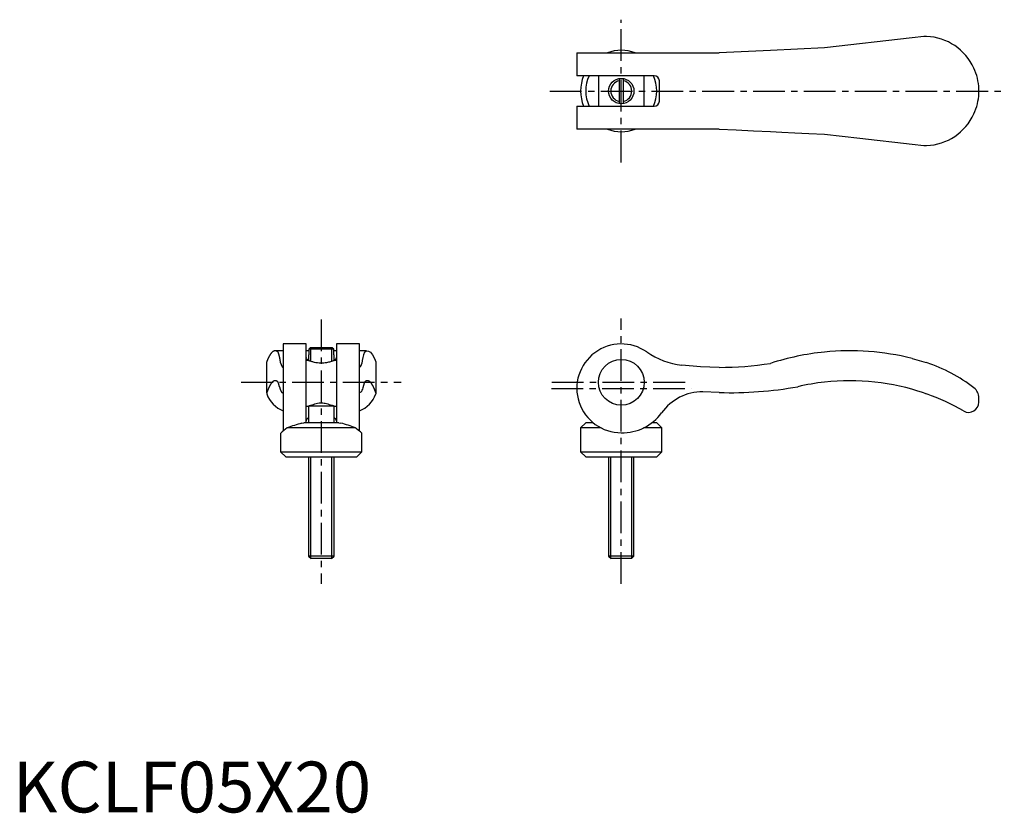
# Model space of a CAD drawing. Extents: x 1 to 195, y 0 to 156.
import ezdxf

# ---------------------------------------------------------------- set-up
doc = ezdxf.new("R2010")
doc.units = 0
doc.header["$LTSCALE"] = 5
doc.linetypes.add('CENTER', pattern=[2, 1.25, -0.25, 0.25, -0.25])
doc.layers.get('0').update_dxf_attribs({"linetype": 'CONTINUOUS'})
doc.layers.add('1', color=1, linetype='CENTER')
doc.layers.add('3', color=3, linetype='CONTINUOUS')
doc.styles.add('STANDARD1', font='txt')

msp = doc.modelspace()

# ---------------------------------------------------------------- linework, layer by layer
for p, q in [((177.03, 152.53), (159.8, 150.55)), ((179.36, 152.8), (177.03, 152.53)), ((179.91, 152.8), (179.36, 152.8)), ((111.05, 149.55), (111.05, 145.05)), ((111.05, 149.55), (139.07, 149.55)), ((149.15, 150.04), (139.07, 149.55)), ((159.8, 150.55), (149.15, 150.04)), ((126.3, 145.05), (111.05, 145.05)), ((115.3, 145.05), (115.3, 139.05)), ((119.4, 144.52), (119.4, 139.58)), ((120.2, 144.52), (120.2, 139.58)), ((124.3, 139.05), (124.3, 145.05)), ((127.3, 140.05), (127.3, 144.05)), ((190.2, 141.59), (190.2, 142.51)), ((111.05, 139.05), (111.05, 134.55)), ((111.05, 139.05), (126.3, 139.05)), ((139.07, 134.55), (111.05, 134.55)), ((177.03, 131.57), (179.36, 131.3)), ((179.36, 131.3), (179.91, 131.3)), ((57.75, 92.25), (53.25, 92.25)), ((53.25, 92.24), (53.25, 75.09)), ((57.75, 76.7), (57.75, 92.24)), ((58.28, 91.19), (58.59, 91.5)), ((63.22, 91.19), (58.28, 91.19)), ((58.28, 91.19), (58.28, 90.1)), ((62.91, 91.5), (58.59, 91.5)), ((63.22, 91.19), (62.91, 91.5)), ((63.22, 90.1), (63.22, 91.19)), ((68.25, 92.25), (63.75, 92.25)), ((63.75, 92.24), (63.75, 76.7)), ((68.25, 75.09), (68.25, 92.24)), ((53.25, 90.89), (51.67, 90.89)), ((58.28, 90.89), (57.75, 90.89)), ((58.25, 90.1), (58.25, 89)), ((58.25, 90.1), (58.28, 90.1)), ((63.75, 90.89), (63.22, 90.89)), ((63.25, 90.1), (63.22, 90.1)), ((63.25, 89), (63.25, 90.1)), ((69.65, 90.89), (68.25, 90.89)), ((71.23, 89.4), (71.5, 88.75)), ((177.03, 89.4), (179.36, 88.75)), ((50, 82.59), (50, 88.75)), ((58.25, 89), (57.75, 89)), ((63.75, 89), (63.25, 89)), ((71.5, 88.75), (71.5, 82.59)), ((179.36, 88.75), (179.91, 88.57)), ((50, 82.59), (50, 82.4)), ((71.5, 82.59), (71.5, 82.4)), ((139.07, 82.68), (135.84, 82.85)), ((179.36, 82.59), (179.91, 82.4)), ((190.2, 80.79), (190.2, 81.62)), ((57.75, 80), (58.25, 80)), ((58.25, 80), (58.25, 76.7)), ((63.25, 80), (58.25, 80)), ((63.25, 76.7), (63.25, 80)), ((63.25, 80), (63.75, 80)), ((67.46, 75.7), (54.04, 75.7)), ((56.91, 76.64), (57.31, 76.7)), ((64.19, 76.7), (57.31, 76.7)), ((64.19, 76.7), (64.59, 76.64)), ((112.8, 76.7), (111.8, 75.7)), ((111.8, 75.7), (111.8, 71)), ((115.83, 75.7), (111.8, 75.7)), ((114.29, 76.7), (112.8, 76.7)), ((127.8, 75.7), (124.19, 75.7)), ((126.8, 76.7), (125.81, 76.7)), ((127.8, 75.7), (126.8, 76.7)), ((127.8, 71), (127.8, 75.7)), ((52.75, 74.7), (52.75, 71)), ((68.75, 71), (68.75, 74.7)), ((52.75, 71), (53.75, 70)), ((52.75, 71), (68.75, 71)), ((53.75, 70), (67.75, 70)), ((58.25, 70), (58.25, 50.49)), ((63.25, 50.49), (63.25, 70)), ((67.75, 70), (68.75, 71)), ((111.8, 71), (112.8, 70)), ((111.8, 71), (127.8, 71)), ((112.8, 70), (126.8, 70)), ((117.3, 70), (117.3, 50.49)), ((122.3, 50.49), (122.3, 70)), ((126.8, 70), (127.8, 71)), ((58.25, 50.49), (58.74, 50)), ((63.25, 50.49), (58.25, 50.49)), ((62.76, 50), (63.25, 50.49)), ((117.3, 50.49), (117.79, 50)), ((122.3, 50.49), (117.3, 50.49)), ((121.81, 50), (122.3, 50.49)), ((62.76, 50), (58.74, 50)), ((121.81, 50), (117.79, 50))]:
    msp.add_line(p, q)
for points in [[(139.07, 134.55), (142.44, 134.39), (145.81, 134.23), (149.15, 134.06)], [(149.15, 134.06), (151.43, 133.95), (153.96, 133.83), (156.75, 133.7), (159.8, 133.55)], [(159.8, 133.55), (163.26, 133.15), (166.74, 132.75), (170.2, 132.35), (173.63, 131.96), (177.03, 131.57)], [(57.75, 89.55), (57.77, 89.46), (57.82, 89.37), (57.9, 89.28), (58.02, 89.21), (58.16, 89.15), (58.25, 89.13)], [(63.25, 89.13), (63.33, 89.15), (63.45, 89.19), (63.55, 89.25), (63.64, 89.32), (63.7, 89.39), (63.74, 89.47), (63.75, 89.55)], [(69.25, 90.64), (69.65, 90.89), (70.05, 90.85), (70.45, 90.6), (70.84, 90.12), (71.23, 89.4)], [(58.25, 89), (58.27, 88.99), (58.33, 88.97), (58.42, 88.94), (58.56, 88.9), (58.72, 88.84), (58.86, 88.8), (59.01, 88.76), (59.18, 88.72), (59.35, 88.68), (59.66, 88.62), (60, 88.57)], [(60, 88.57), (60.3, 88.52), (60.61, 88.5), (60.93, 88.5), (61.24, 88.53), (61.5, 88.57)], [(61.5, 88.57), (61.83, 88.61), (62.03, 88.65), (62.23, 88.7), (62.42, 88.74), (62.6, 88.79), (62.83, 88.86), (63.02, 88.92), (63.14, 88.96), (63.22, 88.99), (63.25, 89), (63.25, 89)], [(139.07, 87.64), (135.39, 87.74), (131.72, 88.06)], [(69, 83.83), (68.93, 83.6), (68.86, 83.36), (68.76, 83.12), (68.66, 82.91), (68.54, 82.74), (68.4, 82.66), (68.25, 82.68)], [(59.13, 80.27), (58.87, 80.2), (58.64, 80.13), (58.48, 80.08), (58.35, 80.04), (58.27, 80.01), (58.25, 80)], [(62.37, 80.27), (62.09, 80.37), (61.77, 80.46), (61.54, 80.51), (61.29, 80.55), (61.04, 80.58), (60.68, 80.59), (60.33, 80.57), (60.02, 80.52), (59.72, 80.46), (59.41, 80.37), (59.13, 80.27)], [(63.25, 80), (63.23, 80.01), (63.17, 80.03), (63.07, 80.06), (62.93, 80.11), (62.76, 80.16), (62.57, 80.22), (62.37, 80.27)], [(57.75, 76.9), (57.77, 77.07), (57.82, 77.24), (57.93, 77.44), (58.09, 77.63), (58.19, 77.72), (58.25, 77.76)], [(63.25, 77.76), (63.36, 77.68), (63.48, 77.56), (63.61, 77.39), (63.69, 77.2), (63.74, 77.05), (63.75, 76.9)], [(68.75, 74.7), (68.75, 74.7), (68.67, 74.76), (68.45, 74.94), (68.1, 75.21), (67.64, 75.57), (67.46, 75.7)]]:
    msp.add_lwpolyline(points)
for points in [[(50.27, 89.4, 0), (50.27, 89.39, 0), (50.26, 89.39, 0), (50.26, 89.38, 0), (50.26, 89.38, 0), (50.26, 89.38, 0), (50.26, 89.37, 0), (50.25, 89.37, 0), (50.25, 89.36, 0), (50.25, 89.36, 0), (50.25, 89.35, 0), (50.24, 89.35, 0), (50.24, 89.34, 0), (50.24, 89.34, 0), (50.24, 89.34, 0), (50.24, 89.33, 0), (50.23, 89.33, 0), (50.23, 89.32, 0), (50.23, 89.32, 0), (50.23, 89.31, 0), (50.23, 89.31, 0), (50.22, 89.3, 0), (50.22, 89.3, 0), (50.22, 89.29, 0), (50.22, 89.29, 0), (50.22, 89.29, 0), (50.21, 89.28, 0), (50.21, 89.28, 0), (50.21, 89.27, 0), (50.21, 89.27, 0), (50.2, 89.26, 0), (50.2, 89.26, 0), (50.2, 89.25, 0), (50.2, 89.25, 0), (50.2, 89.24, 0), (50.19, 89.24, 0), (50.19, 89.23, 0), (50.19, 89.23, 0), (50.19, 89.22, 0), (50.19, 89.22, 0), (50.18, 89.21, 0), (50.18, 89.21, 0), (50.18, 89.2, 0), (50.18, 89.2, 0), (50.18, 89.2, 0), (50.17, 89.19, 0), (50.17, 89.19, 0), (50.17, 89.18, 0), (50.17, 89.18, 0), (50.16, 89.17, 0), (50.16, 89.17, 0), (50.16, 89.16, 0), (50.16, 89.16, 0), (50.16, 89.15, 0), (50.15, 89.15, 0), (50.15, 89.14, 0), (50.15, 89.14, 0), (50.15, 89.13, 0), (50.15, 89.13, 0), (50.14, 89.12, 0), (50.14, 89.12, 0), (50.14, 89.11, 0), (50.14, 89.11, 0), (50.14, 89.1, 0), (50.13, 89.1, 0), (50.13, 89.09, 0), (50.13, 89.09, 0), (50.13, 89.08, 0), (50.12, 89.08, 0), (50.12, 89.07, 0), (50.12, 89.07, 0), (50.12, 89.06, 0), (50.12, 89.06, 0), (50.11, 89.05, 0), (50.11, 89.05, 0), (50.11, 89.04, 0), (50.11, 89.04, 0), (50.11, 89.03, 0), (50.1, 89.02, 0), (50.1, 89.02, 0), (50.1, 89.01, 0), (50.1, 89.01, 0), (50.1, 89, 0), (50.09, 89, 0), (50.09, 88.99, 0), (50.09, 88.99, 0), (50.09, 88.98, 0), (50.09, 88.98, 0), (50.08, 88.97, 0), (50.08, 88.97, 0), (50.08, 88.96, 0), (50.08, 88.96, 0), (50.07, 88.95, 0), (50.07, 88.95, 0), (50.07, 88.94, 0), (50.07, 88.94, 0), (50.07, 88.93, 0), (50.06, 88.92, 0), (50.06, 88.92, 0), (50.06, 88.91, 0), (50.06, 88.91, 0), (50.06, 88.9, 0), (50.05, 88.9, 0), (50.05, 88.89, 0), (50.05, 88.89, 0), (50.05, 88.88, 0), (50.05, 88.88, 0), (50.04, 88.87, 0), (50.04, 88.86, 0), (50.04, 88.86, 0), (50.04, 88.85, 0), (50.04, 88.85, 0), (50.03, 88.84, 0), (50.03, 88.84, 0), (50.03, 88.83, 0), (50.03, 88.83, 0), (50.02, 88.82, 0), (50.02, 88.81, 0), (50.02, 88.81, 0), (50.02, 88.8, 0), (50.02, 88.8, 0), (50.01, 88.79, 0), (50.01, 88.79, 0), (50.01, 88.78, 0), (50.01, 88.77, 0), (50.01, 88.77, 0), (50, 88.76, 0), (50, 88.76, 0), (50, 88.75, 0)], [(52.25, 90.64, 0), (52.23, 90.66, 0), (52.22, 90.67, 0), (52.2, 90.68, 0), (52.19, 90.69, 0), (52.17, 90.71, 0), (52.16, 90.72, 0), (52.14, 90.73, 0), (52.13, 90.74, 0), (52.11, 90.75, 0), (52.09, 90.76, 0), (52.08, 90.77, 0), (52.06, 90.78, 0), (52.05, 90.79, 0), (52.03, 90.8, 0), (52.02, 90.8, 0), (52, 90.81, 0), (51.99, 90.82, 0), (51.97, 90.83, 0), (51.95, 90.83, 0), (51.94, 90.84, 0), (51.92, 90.84, 0), (51.91, 90.85, 0), (51.89, 90.86, 0), (51.88, 90.86, 0), (51.86, 90.86, 0), (51.85, 90.87, 0), (51.83, 90.87, 0), (51.81, 90.88, 0), (51.8, 90.88, 0), (51.78, 90.88, 0), (51.77, 90.88, 0), (51.75, 90.89, 0), (51.74, 90.89, 0), (51.72, 90.89, 0), (51.7, 90.89, 0), (51.69, 90.89, 0), (51.67, 90.89, 0), (51.66, 90.89, 0), (51.64, 90.89, 0), (51.63, 90.89, 0), (51.61, 90.89, 0), (51.6, 90.89, 0), (51.58, 90.88, 0), (51.56, 90.88, 0), (51.55, 90.88, 0), (51.53, 90.88, 0), (51.52, 90.87, 0), (51.5, 90.87, 0), (51.49, 90.86, 0), (51.47, 90.86, 0), (51.46, 90.85, 0), (51.44, 90.85, 0), (51.42, 90.84, 0), (51.41, 90.84, 0), (51.39, 90.83, 0), (51.38, 90.82, 0), (51.36, 90.82, 0), (51.35, 90.81, 0), (51.33, 90.8, 0), (51.32, 90.79, 0), (51.3, 90.79, 0), (51.28, 90.78, 0), (51.27, 90.77, 0), (51.25, 90.76, 0), (51.24, 90.75, 0), (51.22, 90.74, 0), (51.21, 90.73, 0), (51.19, 90.72, 0), (51.17, 90.7, 0), (51.16, 90.69, 0), (51.14, 90.68, 0), (51.13, 90.67, 0), (51.11, 90.65, 0), (51.1, 90.64, 0), (51.08, 90.63, 0), (51.07, 90.61, 0), (51.05, 90.6, 0), (51.04, 90.59, 0), (51.02, 90.57, 0), (51, 90.55, 0), (50.99, 90.54, 0), (50.97, 90.52, 0), (50.96, 90.51, 0), (50.94, 90.49, 0), (50.93, 90.47, 0), (50.91, 90.46, 0), (50.9, 90.44, 0), (50.88, 90.42, 0), (50.87, 90.4, 0), (50.85, 90.38, 0), (50.83, 90.36, 0), (50.82, 90.34, 0), (50.8, 90.32, 0), (50.79, 90.3, 0), (50.77, 90.28, 0), (50.76, 90.26, 0), (50.74, 90.24, 0), (50.73, 90.22, 0), (50.71, 90.19, 0), (50.7, 90.17, 0), (50.68, 90.15, 0), (50.66, 90.13, 0), (50.65, 90.1, 0), (50.63, 90.08, 0), (50.62, 90.05, 0), (50.6, 90.03, 0), (50.59, 90, 0), (50.57, 89.98, 0), (50.56, 89.95, 0), (50.54, 89.93, 0), (50.53, 89.9, 0), (50.51, 89.87, 0), (50.5, 89.85, 0), (50.48, 89.82, 0), (50.47, 89.79, 0), (50.45, 89.76, 0), (50.44, 89.73, 0), (50.42, 89.71, 0), (50.4, 89.68, 0), (50.39, 89.65, 0), (50.37, 89.62, 0), (50.36, 89.59, 0), (50.34, 89.56, 0), (50.33, 89.53, 0), (50.31, 89.49, 0), (50.3, 89.46, 0), (50.28, 89.43, 0), (50.27, 89.4, 0)], [(52.76, 88.43, 0), (52.76, 88.45, 0), (52.76, 88.48, 0), (52.75, 88.5, 0), (52.75, 88.53, 0), (52.74, 88.55, 0), (52.74, 88.58, 0), (52.74, 88.61, 0), (52.73, 88.63, 0), (52.73, 88.66, 0), (52.72, 88.68, 0), (52.72, 88.7, 0), (52.72, 88.73, 0), (52.71, 88.75, 0), (52.71, 88.78, 0), (52.7, 88.8, 0), (52.7, 88.83, 0), (52.7, 88.85, 0), (52.69, 88.87, 0), (52.69, 88.9, 0), (52.69, 88.92, 0), (52.68, 88.94, 0), (52.68, 88.97, 0), (52.67, 88.99, 0), (52.67, 89.01, 0), (52.67, 89.04, 0), (52.66, 89.06, 0), (52.66, 89.08, 0), (52.65, 89.1, 0), (52.65, 89.13, 0), (52.65, 89.15, 0), (52.64, 89.17, 0), (52.64, 89.19, 0), (52.63, 89.21, 0), (52.63, 89.24, 0), (52.63, 89.26, 0), (52.62, 89.28, 0), (52.62, 89.3, 0), (52.61, 89.32, 0), (52.61, 89.34, 0), (52.61, 89.36, 0), (52.6, 89.38, 0), (52.6, 89.4, 0), (52.59, 89.42, 0), (52.59, 89.44, 0), (52.59, 89.46, 0), (52.58, 89.48, 0), (52.58, 89.5, 0), (52.57, 89.52, 0), (52.57, 89.54, 0), (52.57, 89.56, 0), (52.56, 89.58, 0), (52.56, 89.6, 0), (52.55, 89.62, 0), (52.55, 89.64, 0), (52.55, 89.66, 0), (52.54, 89.68, 0), (52.54, 89.69, 0), (52.53, 89.71, 0), (52.53, 89.73, 0), (52.53, 89.75, 0), (52.52, 89.77, 0), (52.52, 89.78, 0), (52.51, 89.8, 0), (52.51, 89.82, 0), (52.51, 89.84, 0), (52.5, 89.85, 0), (52.5, 89.87, 0), (52.49, 89.89, 0), (52.49, 89.9, 0), (52.49, 89.92, 0), (52.48, 89.94, 0), (52.48, 89.95, 0), (52.47, 89.97, 0), (52.47, 89.99, 0), (52.47, 90, 0), (52.46, 90.02, 0), (52.46, 90.03, 0), (52.45, 90.05, 0), (52.45, 90.06, 0), (52.45, 90.08, 0), (52.44, 90.09, 0), (52.44, 90.11, 0), (52.43, 90.12, 0), (52.43, 90.14, 0), (52.42, 90.15, 0), (52.42, 90.17, 0), (52.42, 90.18, 0), (52.41, 90.2, 0), (52.41, 90.21, 0), (52.4, 90.22, 0), (52.4, 90.24, 0), (52.4, 90.25, 0), (52.39, 90.26, 0), (52.39, 90.28, 0), (52.38, 90.29, 0), (52.38, 90.3, 0), (52.38, 90.32, 0), (52.37, 90.33, 0), (52.37, 90.34, 0), (52.36, 90.35, 0), (52.36, 90.37, 0), (52.36, 90.38, 0), (52.35, 90.39, 0), (52.35, 90.4, 0), (52.34, 90.41, 0), (52.34, 90.43, 0), (52.34, 90.44, 0), (52.33, 90.45, 0), (52.33, 90.46, 0), (52.32, 90.47, 0), (52.32, 90.48, 0), (52.32, 90.49, 0), (52.31, 90.5, 0), (52.31, 90.51, 0), (52.3, 90.52, 0), (52.3, 90.53, 0), (52.29, 90.54, 0), (52.29, 90.55, 0), (52.29, 90.56, 0), (52.28, 90.57, 0), (52.28, 90.58, 0), (52.27, 90.59, 0), (52.27, 90.6, 0), (52.27, 90.61, 0), (52.26, 90.62, 0), (52.26, 90.63, 0), (52.25, 90.64, 0), (52.25, 90.64, 0)], [(52.76, 88.43, 0), (52.77, 88.41, 0), (52.77, 88.4, 0), (52.77, 88.39, 0), (52.78, 88.38, 0), (52.78, 88.37, 0), (52.79, 88.35, 0), (52.79, 88.34, 0), (52.79, 88.33, 0), (52.8, 88.32, 0), (52.8, 88.31, 0), (52.8, 88.3, 0), (52.81, 88.29, 0), (52.81, 88.27, 0), (52.82, 88.26, 0), (52.82, 88.25, 0), (52.82, 88.24, 0), (52.83, 88.23, 0), (52.83, 88.22, 0), (52.84, 88.21, 0), (52.84, 88.2, 0), (52.84, 88.19, 0), (52.85, 88.18, 0), (52.85, 88.17, 0), (52.85, 88.16, 0), (52.86, 88.15, 0), (52.86, 88.14, 0), (52.87, 88.13, 0), (52.87, 88.12, 0), (52.87, 88.11, 0), (52.88, 88.1, 0), (52.88, 88.09, 0), (52.88, 88.08, 0), (52.89, 88.07, 0), (52.89, 88.06, 0), (52.9, 88.06, 0), (52.9, 88.05, 0), (52.9, 88.04, 0), (52.91, 88.03, 0), (52.91, 88.02, 0), (52.91, 88.01, 0), (52.92, 88, 0), (52.92, 87.99, 0), (52.93, 87.99, 0), (52.93, 87.98, 0), (52.93, 87.97, 0), (52.94, 87.96, 0), (52.94, 87.95, 0), (52.95, 87.95, 0), (52.95, 87.94, 0), (52.95, 87.93, 0), (52.96, 87.92, 0), (52.96, 87.92, 0), (52.96, 87.91, 0), (52.97, 87.9, 0), (52.97, 87.9, 0), (52.98, 87.89, 0), (52.98, 87.88, 0), (52.98, 87.88, 0), (52.99, 87.87, 0), (52.99, 87.86, 0), (52.99, 87.86, 0), (53, 87.85, 0), (53, 87.84, 0), (53.01, 87.84, 0), (53.01, 87.83, 0), (53.01, 87.82, 0), (53.02, 87.82, 0), (53.02, 87.81, 0), (53.03, 87.81, 0), (53.03, 87.8, 0), (53.03, 87.8, 0), (53.04, 87.79, 0), (53.04, 87.79, 0), (53.04, 87.78, 0), (53.05, 87.77, 0), (53.05, 87.77, 0), (53.06, 87.76, 0), (53.06, 87.76, 0), (53.06, 87.76, 0), (53.07, 87.75, 0), (53.07, 87.75, 0), (53.07, 87.74, 0), (53.08, 87.74, 0), (53.08, 87.73, 0), (53.09, 87.73, 0), (53.09, 87.72, 0), (53.09, 87.72, 0), (53.1, 87.72, 0), (53.1, 87.71, 0), (53.1, 87.71, 0), (53.11, 87.71, 0), (53.11, 87.7, 0), (53.12, 87.7, 0), (53.12, 87.7, 0), (53.12, 87.69, 0), (53.13, 87.69, 0), (53.13, 87.69, 0), (53.14, 87.68, 0), (53.14, 87.68, 0), (53.14, 87.68, 0), (53.15, 87.67, 0), (53.15, 87.67, 0), (53.15, 87.67, 0), (53.16, 87.67, 0), (53.16, 87.67, 0), (53.17, 87.66, 0), (53.17, 87.66, 0), (53.17, 87.66, 0), (53.18, 87.66, 0), (53.18, 87.66, 0), (53.19, 87.65, 0), (53.19, 87.65, 0), (53.19, 87.65, 0), (53.2, 87.65, 0), (53.2, 87.65, 0), (53.2, 87.65, 0), (53.21, 87.65, 0), (53.21, 87.64, 0), (53.22, 87.64, 0), (53.22, 87.64, 0), (53.22, 87.64, 0), (53.23, 87.64, 0), (53.23, 87.64, 0), (53.23, 87.64, 0), (53.24, 87.64, 0), (53.24, 87.64, 0), (53.25, 87.64, 0), (53.25, 87.64, 0)], [(52.25, 84.73, 0), (52.23, 84.75, 0), (52.21, 84.76, 0), (52.2, 84.78, 0), (52.18, 84.8, 0), (52.16, 84.81, 0), (52.14, 84.83, 0), (52.13, 84.84, 0), (52.11, 84.85, 0), (52.09, 84.86, 0), (52.07, 84.88, 0), (52.05, 84.89, 0), (52.04, 84.9, 0), (52.02, 84.91, 0), (52, 84.92, 0), (51.98, 84.93, 0), (51.97, 84.94, 0), (51.95, 84.95, 0), (51.93, 84.96, 0), (51.91, 84.96, 0), (51.89, 84.97, 0), (51.88, 84.98, 0), (51.86, 84.98, 0), (51.84, 84.99, 0), (51.82, 84.99, 0), (51.81, 85, 0), (51.79, 85, 0), (51.77, 85, 0), (51.75, 85, 0), (51.73, 85.01, 0), (51.72, 85.01, 0), (51.7, 85.01, 0), (51.68, 85.01, 0), (51.66, 85.01, 0), (51.65, 85.01, 0), (51.63, 85.01, 0), (51.61, 85.01, 0), (51.59, 85, 0), (51.57, 85, 0), (51.56, 85, 0), (51.54, 84.99, 0), (51.52, 84.99, 0), (51.5, 84.98, 0), (51.48, 84.98, 0), (51.47, 84.97, 0), (51.45, 84.97, 0), (51.43, 84.96, 0), (51.41, 84.95, 0), (51.4, 84.94, 0), (51.38, 84.94, 0), (51.36, 84.93, 0), (51.34, 84.92, 0), (51.32, 84.91, 0), (51.31, 84.9, 0), (51.29, 84.88, 0), (51.27, 84.87, 0), (51.25, 84.86, 0), (51.24, 84.85, 0), (51.22, 84.83, 0), (51.2, 84.82, 0), (51.18, 84.81, 0), (51.16, 84.79, 0), (51.15, 84.78, 0), (51.13, 84.76, 0), (51.11, 84.74, 0), (51.09, 84.73, 0), (51.08, 84.71, 0), (51.06, 84.69, 0), (51.04, 84.67, 0), (51.02, 84.65, 0), (51.01, 84.63, 0), (50.99, 84.61, 0), (50.97, 84.59, 0), (50.95, 84.57, 0), (50.93, 84.55, 0), (50.92, 84.52, 0), (50.9, 84.5, 0), (50.88, 84.48, 0), (50.86, 84.45, 0), (50.85, 84.43, 0), (50.83, 84.4, 0), (50.81, 84.38, 0), (50.79, 84.35, 0), (50.78, 84.33, 0), (50.76, 84.3, 0), (50.74, 84.27, 0), (50.72, 84.24, 0), (50.71, 84.21, 0), (50.69, 84.19, 0), (50.67, 84.16, 0), (50.65, 84.13, 0), (50.64, 84.09, 0), (50.62, 84.06, 0), (50.6, 84.03, 0), (50.58, 84, 0), (50.57, 83.97, 0), (50.55, 83.93, 0), (50.53, 83.9, 0), (50.51, 83.86, 0), (50.5, 83.83, 0), (50.48, 83.79, 0), (50.46, 83.76, 0), (50.44, 83.72, 0), (50.43, 83.68, 0), (50.41, 83.65, 0), (50.39, 83.61, 0), (50.38, 83.57, 0), (50.36, 83.53, 0), (50.34, 83.49, 0), (50.32, 83.45, 0), (50.31, 83.41, 0), (50.29, 83.37, 0), (50.27, 83.33, 0), (50.26, 83.28, 0), (50.24, 83.24, 0), (50.22, 83.2, 0), (50.2, 83.15, 0), (50.19, 83.11, 0), (50.17, 83.07, 0), (50.15, 83.02, 0), (50.14, 82.97, 0), (50.12, 82.93, 0), (50.1, 82.88, 0), (50.08, 82.83, 0), (50.07, 82.79, 0), (50.05, 82.74, 0), (50.03, 82.69, 0), (50.02, 82.64, 0), (50, 82.59, 0)], [(52.5, 83.83, 0), (52.5, 83.84, 0), (52.5, 83.85, 0), (52.5, 83.86, 0), (52.5, 83.87, 0), (52.49, 83.87, 0), (52.49, 83.88, 0), (52.49, 83.89, 0), (52.49, 83.9, 0), (52.49, 83.91, 0), (52.48, 83.92, 0), (52.48, 83.93, 0), (52.48, 83.94, 0), (52.48, 83.95, 0), (52.48, 83.96, 0), (52.47, 83.97, 0), (52.47, 83.97, 0), (52.47, 83.98, 0), (52.47, 83.99, 0), (52.47, 84, 0), (52.46, 84.01, 0), (52.46, 84.02, 0), (52.46, 84.03, 0), (52.46, 84.04, 0), (52.46, 84.04, 0), (52.45, 84.05, 0), (52.45, 84.06, 0), (52.45, 84.07, 0), (52.45, 84.08, 0), (52.45, 84.09, 0), (52.44, 84.1, 0), (52.44, 84.1, 0), (52.44, 84.11, 0), (52.44, 84.12, 0), (52.44, 84.13, 0), (52.43, 84.14, 0), (52.43, 84.14, 0), (52.43, 84.15, 0), (52.43, 84.16, 0), (52.43, 84.17, 0), (52.42, 84.18, 0), (52.42, 84.18, 0), (52.42, 84.19, 0), (52.42, 84.2, 0), (52.42, 84.21, 0), (52.41, 84.22, 0), (52.41, 84.22, 0), (52.41, 84.23, 0), (52.41, 84.24, 0), (52.41, 84.25, 0), (52.4, 84.25, 0), (52.4, 84.26, 0), (52.4, 84.27, 0), (52.4, 84.28, 0), (52.4, 84.28, 0), (52.4, 84.29, 0), (52.39, 84.3, 0), (52.39, 84.31, 0), (52.39, 84.31, 0), (52.39, 84.32, 0), (52.39, 84.33, 0), (52.38, 84.34, 0), (52.38, 84.34, 0), (52.38, 84.35, 0), (52.38, 84.36, 0), (52.38, 84.36, 0), (52.37, 84.37, 0), (52.37, 84.38, 0), (52.37, 84.39, 0), (52.37, 84.39, 0), (52.37, 84.4, 0), (52.36, 84.41, 0), (52.36, 84.41, 0), (52.36, 84.42, 0), (52.36, 84.43, 0), (52.36, 84.43, 0), (52.35, 84.44, 0), (52.35, 84.45, 0), (52.35, 84.45, 0), (52.35, 84.46, 0), (52.35, 84.47, 0), (52.34, 84.47, 0), (52.34, 84.48, 0), (52.34, 84.48, 0), (52.34, 84.49, 0), (52.34, 84.5, 0), (52.33, 84.5, 0), (52.33, 84.51, 0), (52.33, 84.52, 0), (52.33, 84.52, 0), (52.33, 84.53, 0), (52.32, 84.53, 0), (52.32, 84.54, 0), (52.32, 84.55, 0), (52.32, 84.55, 0), (52.32, 84.56, 0), (52.31, 84.56, 0), (52.31, 84.57, 0), (52.31, 84.58, 0), (52.31, 84.58, 0), (52.31, 84.59, 0), (52.3, 84.59, 0), (52.3, 84.6, 0), (52.3, 84.6, 0), (52.3, 84.61, 0), (52.3, 84.61, 0), (52.29, 84.62, 0), (52.29, 84.63, 0), (52.29, 84.63, 0), (52.29, 84.64, 0), (52.29, 84.64, 0), (52.28, 84.65, 0), (52.28, 84.65, 0), (52.28, 84.66, 0), (52.28, 84.66, 0), (52.28, 84.67, 0), (52.27, 84.67, 0), (52.27, 84.68, 0), (52.27, 84.68, 0), (52.27, 84.69, 0), (52.27, 84.69, 0), (52.26, 84.7, 0), (52.26, 84.7, 0), (52.26, 84.71, 0), (52.26, 84.71, 0), (52.26, 84.72, 0), (52.25, 84.72, 0), (52.25, 84.73, 0), (52.25, 84.73, 0)], [(52.5, 83.83, 0), (52.51, 83.81, 0), (52.51, 83.79, 0), (52.52, 83.76, 0), (52.53, 83.74, 0), (52.53, 83.72, 0), (52.54, 83.7, 0), (52.54, 83.68, 0), (52.55, 83.66, 0), (52.56, 83.64, 0), (52.56, 83.62, 0), (52.57, 83.6, 0), (52.57, 83.58, 0), (52.58, 83.57, 0), (52.58, 83.55, 0), (52.59, 83.53, 0), (52.6, 83.51, 0), (52.6, 83.49, 0), (52.61, 83.47, 0), (52.61, 83.46, 0), (52.62, 83.44, 0), (52.62, 83.42, 0), (52.63, 83.4, 0), (52.64, 83.39, 0), (52.64, 83.37, 0), (52.65, 83.35, 0), (52.65, 83.34, 0), (52.66, 83.32, 0), (52.67, 83.3, 0), (52.67, 83.29, 0), (52.68, 83.27, 0), (52.68, 83.26, 0), (52.69, 83.24, 0), (52.69, 83.23, 0), (52.7, 83.21, 0), (52.71, 83.2, 0), (52.71, 83.18, 0), (52.72, 83.17, 0), (52.72, 83.15, 0), (52.73, 83.14, 0), (52.74, 83.13, 0), (52.74, 83.11, 0), (52.75, 83.1, 0), (52.75, 83.09, 0), (52.76, 83.07, 0), (52.76, 83.06, 0), (52.77, 83.05, 0), (52.78, 83.03, 0), (52.78, 83.02, 0), (52.79, 83.01, 0), (52.79, 83, 0), (52.8, 82.99, 0), (52.81, 82.98, 0), (52.81, 82.96, 0), (52.82, 82.95, 0), (52.82, 82.94, 0), (52.83, 82.93, 0), (52.83, 82.92, 0), (52.84, 82.91, 0), (52.85, 82.9, 0), (52.85, 82.89, 0), (52.86, 82.88, 0), (52.86, 82.87, 0), (52.87, 82.86, 0), (52.88, 82.85, 0), (52.88, 82.85, 0), (52.89, 82.84, 0), (52.89, 82.83, 0), (52.9, 82.82, 0), (52.9, 82.81, 0), (52.91, 82.8, 0), (52.92, 82.8, 0), (52.92, 82.79, 0), (52.93, 82.78, 0), (52.93, 82.77, 0), (52.94, 82.77, 0), (52.95, 82.76, 0), (52.95, 82.75, 0), (52.96, 82.75, 0), (52.96, 82.74, 0), (52.97, 82.74, 0), (52.97, 82.73, 0), (52.98, 82.72, 0), (52.99, 82.72, 0), (52.99, 82.71, 0), (53, 82.71, 0), (53, 82.7, 0), (53.01, 82.7, 0), (53.02, 82.7, 0), (53.02, 82.69, 0), (53.03, 82.69, 0), (53.03, 82.68, 0), (53.04, 82.68, 0), (53.04, 82.68, 0), (53.05, 82.67, 0), (53.06, 82.67, 0), (53.06, 82.67, 0), (53.07, 82.67, 0), (53.07, 82.66, 0), (53.08, 82.66, 0), (53.09, 82.66, 0), (53.09, 82.66, 0), (53.1, 82.66, 0), (53.1, 82.65, 0), (53.11, 82.65, 0), (53.12, 82.65, 0), (53.12, 82.65, 0), (53.13, 82.65, 0), (53.13, 82.65, 0), (53.14, 82.65, 0), (53.14, 82.65, 0), (53.15, 82.65, 0), (53.16, 82.65, 0), (53.16, 82.65, 0), (53.17, 82.65, 0), (53.17, 82.65, 0), (53.18, 82.65, 0), (53.19, 82.66, 0), (53.19, 82.66, 0), (53.2, 82.66, 0), (53.2, 82.66, 0), (53.21, 82.66, 0), (53.21, 82.67, 0), (53.22, 82.67, 0), (53.23, 82.67, 0), (53.23, 82.67, 0), (53.24, 82.68, 0), (53.24, 82.68, 0), (53.25, 82.68, 0)], [(69.25, 84.73, 0), (69.25, 84.73, 0), (69.25, 84.72, 0), (69.24, 84.72, 0), (69.24, 84.71, 0), (69.24, 84.71, 0), (69.24, 84.7, 0), (69.24, 84.7, 0), (69.23, 84.69, 0), (69.23, 84.69, 0), (69.23, 84.68, 0), (69.23, 84.68, 0), (69.23, 84.67, 0), (69.22, 84.67, 0), (69.22, 84.66, 0), (69.22, 84.66, 0), (69.22, 84.65, 0), (69.22, 84.65, 0), (69.21, 84.64, 0), (69.21, 84.64, 0), (69.21, 84.63, 0), (69.21, 84.63, 0), (69.21, 84.62, 0), (69.2, 84.61, 0), (69.2, 84.61, 0), (69.2, 84.6, 0), (69.2, 84.6, 0), (69.2, 84.59, 0), (69.19, 84.59, 0), (69.19, 84.58, 0), (69.19, 84.58, 0), (69.19, 84.57, 0), (69.19, 84.56, 0), (69.18, 84.56, 0), (69.18, 84.55, 0), (69.18, 84.55, 0), (69.18, 84.54, 0), (69.18, 84.53, 0), (69.17, 84.53, 0), (69.17, 84.52, 0), (69.17, 84.52, 0), (69.17, 84.51, 0), (69.17, 84.5, 0), (69.16, 84.5, 0), (69.16, 84.49, 0), (69.16, 84.48, 0), (69.16, 84.48, 0), (69.16, 84.47, 0), (69.15, 84.47, 0), (69.15, 84.46, 0), (69.15, 84.45, 0), (69.15, 84.45, 0), (69.15, 84.44, 0), (69.14, 84.43, 0), (69.14, 84.43, 0), (69.14, 84.42, 0), (69.14, 84.41, 0), (69.14, 84.41, 0), (69.13, 84.4, 0), (69.13, 84.39, 0), (69.13, 84.39, 0), (69.13, 84.38, 0), (69.13, 84.37, 0), (69.12, 84.36, 0), (69.12, 84.36, 0), (69.12, 84.35, 0), (69.12, 84.34, 0), (69.12, 84.34, 0), (69.11, 84.33, 0), (69.11, 84.32, 0), (69.11, 84.31, 0), (69.11, 84.31, 0), (69.11, 84.3, 0), (69.11, 84.29, 0), (69.1, 84.28, 0), (69.1, 84.28, 0), (69.1, 84.27, 0), (69.1, 84.26, 0), (69.1, 84.25, 0), (69.09, 84.25, 0), (69.09, 84.24, 0), (69.09, 84.23, 0), (69.09, 84.22, 0), (69.09, 84.22, 0), (69.08, 84.21, 0), (69.08, 84.2, 0), (69.08, 84.19, 0), (69.08, 84.18, 0), (69.08, 84.18, 0), (69.07, 84.17, 0), (69.07, 84.16, 0), (69.07, 84.15, 0), (69.07, 84.14, 0), (69.07, 84.14, 0), (69.06, 84.13, 0), (69.06, 84.12, 0), (69.06, 84.11, 0), (69.06, 84.1, 0), (69.06, 84.1, 0), (69.05, 84.09, 0), (69.05, 84.08, 0), (69.05, 84.07, 0), (69.05, 84.06, 0), (69.05, 84.05, 0), (69.04, 84.04, 0), (69.04, 84.04, 0), (69.04, 84.03, 0), (69.04, 84.02, 0), (69.04, 84.01, 0), (69.03, 84, 0), (69.03, 83.99, 0), (69.03, 83.98, 0), (69.03, 83.97, 0), (69.03, 83.97, 0), (69.02, 83.96, 0), (69.02, 83.95, 0), (69.02, 83.94, 0), (69.02, 83.93, 0), (69.02, 83.92, 0), (69.01, 83.91, 0), (69.01, 83.9, 0), (69.01, 83.89, 0), (69.01, 83.88, 0), (69.01, 83.87, 0), (69, 83.87, 0), (69, 83.86, 0), (69, 83.85, 0), (69, 83.84, 0), (69, 83.83, 0)], [(71.5, 82.59, 0), (71.48, 82.64, 0), (71.47, 82.69, 0), (71.45, 82.74, 0), (71.43, 82.79, 0), (71.42, 82.83, 0), (71.4, 82.88, 0), (71.38, 82.93, 0), (71.36, 82.97, 0), (71.35, 83.02, 0), (71.33, 83.07, 0), (71.31, 83.11, 0), (71.3, 83.15, 0), (71.28, 83.2, 0), (71.26, 83.24, 0), (71.24, 83.28, 0), (71.23, 83.33, 0), (71.21, 83.37, 0), (71.19, 83.41, 0), (71.18, 83.45, 0), (71.16, 83.49, 0), (71.14, 83.53, 0), (71.12, 83.57, 0), (71.11, 83.61, 0), (71.09, 83.65, 0), (71.07, 83.68, 0), (71.06, 83.72, 0), (71.04, 83.76, 0), (71.02, 83.79, 0), (71, 83.83, 0), (70.99, 83.86, 0), (70.97, 83.9, 0), (70.95, 83.93, 0), (70.93, 83.97, 0), (70.92, 84, 0), (70.9, 84.03, 0), (70.88, 84.06, 0), (70.86, 84.09, 0), (70.85, 84.13, 0), (70.83, 84.16, 0), (70.81, 84.19, 0), (70.79, 84.21, 0), (70.78, 84.24, 0), (70.76, 84.27, 0), (70.74, 84.3, 0), (70.72, 84.33, 0), (70.71, 84.35, 0), (70.69, 84.38, 0), (70.67, 84.4, 0), (70.65, 84.43, 0), (70.64, 84.45, 0), (70.62, 84.48, 0), (70.6, 84.5, 0), (70.58, 84.52, 0), (70.57, 84.55, 0), (70.55, 84.57, 0), (70.53, 84.59, 0), (70.51, 84.61, 0), (70.49, 84.63, 0), (70.48, 84.65, 0), (70.46, 84.67, 0), (70.44, 84.69, 0), (70.42, 84.71, 0), (70.41, 84.73, 0), (70.39, 84.74, 0), (70.37, 84.76, 0), (70.35, 84.78, 0), (70.34, 84.79, 0), (70.32, 84.81, 0), (70.3, 84.82, 0), (70.28, 84.83, 0), (70.26, 84.85, 0), (70.25, 84.86, 0), (70.23, 84.87, 0), (70.21, 84.88, 0), (70.19, 84.9, 0), (70.18, 84.91, 0), (70.16, 84.92, 0), (70.14, 84.93, 0), (70.12, 84.94, 0), (70.1, 84.94, 0), (70.09, 84.95, 0), (70.07, 84.96, 0), (70.05, 84.97, 0), (70.03, 84.97, 0), (70.02, 84.98, 0), (70, 84.98, 0), (69.98, 84.99, 0), (69.96, 84.99, 0), (69.94, 85, 0), (69.93, 85, 0), (69.91, 85, 0), (69.89, 85.01, 0), (69.87, 85.01, 0), (69.85, 85.01, 0), (69.84, 85.01, 0), (69.82, 85.01, 0), (69.8, 85.01, 0), (69.78, 85.01, 0), (69.77, 85.01, 0), (69.75, 85, 0), (69.73, 85, 0), (69.71, 85, 0), (69.69, 85, 0), (69.68, 84.99, 0), (69.66, 84.99, 0), (69.64, 84.98, 0), (69.62, 84.98, 0), (69.61, 84.97, 0), (69.59, 84.96, 0), (69.57, 84.96, 0), (69.55, 84.95, 0), (69.53, 84.94, 0), (69.52, 84.93, 0), (69.5, 84.92, 0), (69.48, 84.91, 0), (69.46, 84.9, 0), (69.45, 84.89, 0), (69.43, 84.88, 0), (69.41, 84.86, 0), (69.39, 84.85, 0), (69.37, 84.84, 0), (69.36, 84.83, 0), (69.34, 84.81, 0), (69.32, 84.8, 0), (69.3, 84.78, 0), (69.29, 84.76, 0), (69.27, 84.75, 0), (69.25, 84.73, 0)]]:
    msp.add_polyline3d(points)
for centre, radius in [((119.8, 142.05), 2.5), ((119.8, 84.7), 4.5)]:
    msp.add_circle(centre, radius)
for centre, radius, start, end in [((179.45, 142.05), 10.76, 24.7559, 87.5296), ((119.8, 142.7), 7.37, 68.2531, 111.7469), ((179.45, 142.05), 10.76, 2.4704, 24.7559), ((119.8, 142.05), 8, 157.8773, 202.0483), ((119.8, 142.05), 7, 154.5532, 205.5097), ((119.8, 142.05), 7, 334.6231, 25.3769), ((126.3, 144.05), 1, 360, 90), ((179.45, 142.05), 10.76, 335.2441, 357.5296), ((126.3, 140.05), 1, 270, 0), ((179.45, 142.05), 10.76, 272.4704, 335.2441), ((119.8, 141.4), 7.37, 248.2531, 291.7469), ((119.8, 83.5), 8.75, 55.0212, 270), ((78.25, 87.39), 9.57, 160.1336, 173.7996), ((133.42, 102.96), 15, 235.0212, 263.5245), ((164.8, 40), 50.89, 95.6385, 107.9047), ((164.8, 40), 50.89, 76.0897, 95.6385), ((67.76, 88.49), 0.983, 300.2047, 356.2449), ((139.07, 152.78), 65.14, 270, 278.9061), ((169.58, 57.99), 32.28, 52.5216, 71.3292), ((141.31, 157.68), 75.03, 268.2892, 280.1647), ((164.8, 40), 45.01, 96.3779, 103.1618), ((164.8, 40), 45.01, 71.1222, 96.3779), ((187.71, 81.63), 2.49, 359.9252, 52.5964), ((55.55, 84.54), 5.95, 201.1544, 247.2788), ((65.97, 84.52), 5.92, 292.622, 338.9456), ((135.87, 72.84), 10.01, 90.1995, 144.3094), ((164.8, 40), 45.01, 60.1692, 70.3791), ((188.19, 80.79), 2.01, 240.1652, 0.0035), ((120.04, 84.25), 9.5, 268.5404, 324.1269), ((83.45, 36.38), 49.1, 126.7911, 128.6926), ((62.92, 53.51), 23.9, 104.5649, 111.8029), ((58.57, 53.47), 23.95, 68.2035, 75.4288)]:
    msp.add_arc(centre, radius, start, end)
at = {"layer": '1'}
for p, q in [((119.8, 128), (119.8, 156.1)), ((105.75, 142.05), (195.2, 142.05)), ((60.75, 97.05), (60.75, 45)), ((119.8, 45), (119.8, 97.25)), ((45, 84.7), (76.5, 84.7)), ((106.05, 83.5), (133.55, 83.5)), ((106.1, 84.7), (133.5, 84.7))]:
    msp.add_line(p, q, dxfattribs=at)
at = {"layer": '3'}
for p, q in [((58.68, 88.86), (58.68, 91.5)), ((62.82, 88.86), (62.82, 91.5)), ((58.68, 80), (58.68, 80.14)), ((62.82, 80), (62.82, 80.14)), ((58.68, 50.06), (58.68, 70)), ((62.82, 50.06), (62.82, 70)), ((117.73, 50.06), (117.73, 70)), ((121.87, 50.06), (121.87, 70))]:
    msp.add_line(p, q, dxfattribs=at)
for start, end in [(101.1581, 258.8419), (281.1581, 78.8419)]:
    msp.add_arc((119.8, 142.05), 2.07, start, end, dxfattribs=at)

# ---------------------------------------------------------------- texts
at = {"color": 3, "style": 'STANDARD1'}
msp.add_text('KCLF05X20', height=10, dxfattribs=at).set_placement((0, 0))

doc.saveas('drawing.dxf')
